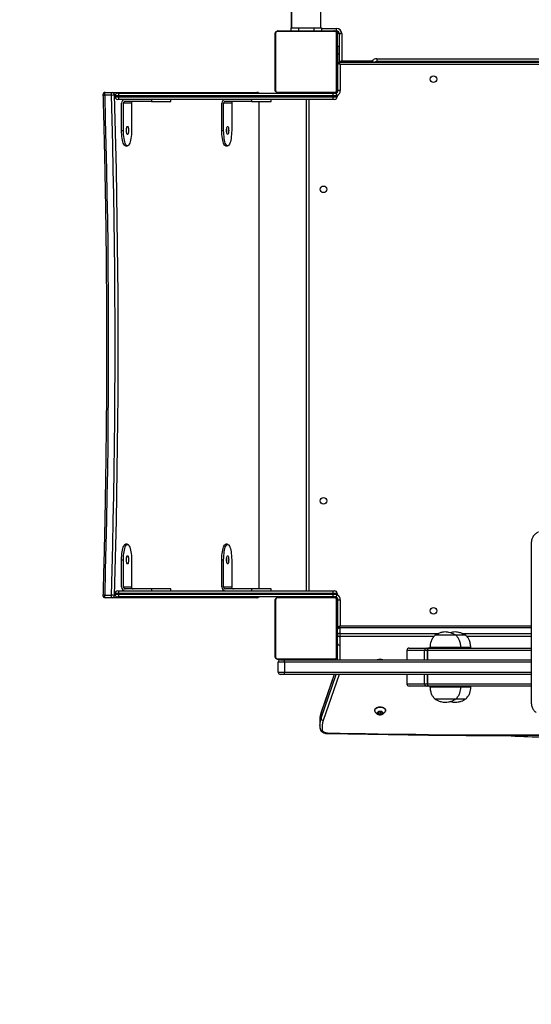
# Model space of a CAD drawing. Units: centimetres. Extents: x 687 to 1938, y 759 to 1855.
# Drawn here: x 833 to 899, y 914 to 1042 of the extents above; entities that cross this region are included whole.
import ezdxf

# ---------------------------------------------------------------- set-up
doc = ezdxf.new("R2010")
doc.units = ezdxf.units.CM
doc.header["$LTSCALE"] = 100
doc.header["$PDSIZE"] = -1
doc.dimstyles.new('ISO-25', dxfattribs={"dimtxt": 2.5, "dimasz": 2.5, "dimexe": 1.25, "dimexo": 0.625, "dimtad": 1, "dimtxsty": 'Standard', "dimcen": 2.5, "dimadec": 0, "dimazin": 0, "dimtfac": 1, "dimtmove": 0, "dimatfit": 3, "dimfxl": 1, "dimarcsym": 0})

# ---------------------------------------------------------------- blocks, each defined once
blk = doc.blocks.new('*D4')
at = {"color": 0, "lineweight": -2}
for p, q in [((686.59, 1218.75), (686.59, 1626.33)), ((1574.75, 1626.33), (716.59, 1626.33)), ((716.59, 1626.33), (1574.75, 1626.33)), ((1604.75, 999.37), (1604.75, 1626.33))]:
    blk.add_line(p, q, dxfattribs=at)
at = {"color": 0}
for points in [[(716.59, 1631.33), (716.59, 1621.33), (686.59, 1626.33)], [(1574.75, 1621.33), (1574.75, 1631.33), (1604.75, 1626.33)]]:
    blk.add_solid(points, dxfattribs=at)
at = {"layer": 'Defpoints', "color": 0}
for p in [(686.59, 1626.33), (686.59, 1218.75), (1604.75, 999.37)]:
    blk.add_point(p, dxfattribs=at)
at = {"color": 0, "insert": (1170.45, 1651.33), "char_height": 30, "attachment_point": 5}
blk.add_mtext('918', dxfattribs=at)
blk = doc.blocks.new('*D6')
at = {"color": 0, "lineweight": -2}
for p, q in [((836.73, 1187.53), (836.73, 1541.67)), ((1374.75, 1541.67), (866.73, 1541.67)), ((866.73, 1541.67), (1374.75, 1541.67)), ((1404.75, 976.62), (1404.75, 1541.67))]:
    blk.add_line(p, q, dxfattribs=at)
at = {"color": 0}
for points in [[(866.73, 1546.67), (866.73, 1536.67), (836.73, 1541.67)], [(1374.75, 1536.67), (1374.75, 1546.67), (1404.75, 1541.67)]]:
    blk.add_solid(points, dxfattribs=at)
at = {"layer": 'Defpoints', "color": 0}
for p in [(836.73, 1541.67), (836.73, 1187.53), (1404.75, 976.62)]:
    blk.add_point(p, dxfattribs=at)
at = {"color": 0, "insert": (1125.1, 1566.67), "char_height": 30, "attachment_point": 5}
blk.add_mtext('568', dxfattribs=at)
blk = doc.blocks.new('*D8')
at = {"color": 0, "lineweight": -2}
for p, q in [((874.89, 1310.72), (1775.62, 1310.72)), ((1775.62, 1280.72), (1775.62, 1167.05)), ((1775.62, 944.47), (1775.62, 1117.05)), ((936.81, 914.47), (1775.62, 914.47))]:
    blk.add_line(p, q, dxfattribs=at)
at = {"color": 0}
for points in [[(1780.62, 1280.72), (1770.62, 1280.72), (1775.62, 1310.72)], [(1770.62, 944.47), (1780.62, 944.47), (1775.62, 914.47)]]:
    blk.add_solid(points, dxfattribs=at)
at = {"layer": 'Defpoints', "color": 0}
for p in [(874.89, 1310.72), (1775.62, 1310.72), (936.81, 914.47)]:
    blk.add_point(p, dxfattribs=at)
at = {"color": 0, "insert": (1775.62, 1142.05), "char_height": 30, "attachment_point": 5}
blk.add_mtext('396', dxfattribs=at)

msp = doc.modelspace()

# ---------------------------------------------------------------- linework, layer by layer
at = {"color": 7, "linetype": 'Continuous', "lineweight": 25}
for p, q in [((871.91, 1040.47), (871.91, 1052.78)), ((868.11, 1044.01), (868.11, 1040.47)), ((868.11, 1040.47), (868.11, 1043.1)), ((866.01, 1032.47), (866.01, 1039.67)), ((866.07, 1039.79), (866.07, 1032.35)), ((873.73, 1040), (866.28, 1040)), ((866.41, 1040.07), (873.61, 1040.07)), ((868.01, 1040.47), (868.01, 1040.07)), ((868.01, 1040.47), (869.01, 1040.47)), ((869.01, 1040.47), (869.01, 1040.07)), ((869.01, 1040.47), (871.01, 1040.47)), ((871.01, 1040.47), (871.01, 1040.07)), ((871.01, 1040.47), (872.01, 1040.47)), ((872.01, 1040.47), (872.01, 1040.07)), ((873.91, 1040.04), (873.91, 1040.39)), ((873.94, 1032.35), (873.94, 1039.79)), ((874.01, 1039.67), (874.01, 1032.47)), ((874.31, 1036.02), (874.31, 1039.65)), ((874.61, 1039.71), (874.61, 1036.18)), ((874.31, 1038.07), (874.06, 1038.07)), ((874.06, 1038.07), (874.06, 1037.07)), ((874.06, 1036.87), (874.01, 1036.87)), ((874.06, 1037.07), (874.06, 1035.82)), ((874.06, 1035.82), (874.11, 1035.82)), ((874.06, 1035.32), (874.06, 1035.82)), ((874.11, 1032.37), (874.11, 1035.82)), ((874.41, 1035.72), (874.11, 1035.82)), ((874.41, 1035.72), (874.31, 1036.02)), ((874.31, 1036.02), (938.81, 1036.02)), ((874.41, 1035.72), (874.41, 1032.37)), ((938.71, 1035.72), (874.41, 1035.72)), ((874.61, 1036.18), (878.55, 1036.18)), ((879.13, 1036.47), (879.13, 1036.12)), ((879.13, 1036.47), (933.99, 1036.47)), ((933.99, 1036.12), (879.13, 1036.12)), ((874.06, 1035.32), (874.01, 1035.32)), ((874.06, 1032.32), (874.06, 1035.32)), ((874.01, 1033.72), (874.06, 1033.72)), ((844.85, 1031.79), (843.99, 1031.79)), ((844.06, 1032.12), (844.93, 1032.12)), ((844.93, 1032.12), (863.66, 1032.12)), ((845.32, 1031.67), (845.32, 1031.57)), ((845.67, 1032.02), (845.8, 1032.02)), ((873.44, 1031.67), (845.76, 1031.67)), ((845.76, 1031.67), (845.76, 1031.57)), ((845.8, 1032.02), (873.49, 1032.02)), ((866.28, 1032.14), (873.73, 1032.14)), ((873.61, 1032.07), (866.41, 1032.07)), ((869.21, 1032.07), (869.21, 1032.02)), ((870.81, 1032.02), (870.81, 1032.07)), ((872.36, 1032.02), (872.36, 1032.07)), ((874.01, 1031.67), (873.44, 1031.67)), ((873.44, 1031.67), (873.44, 1031.57)), ((873.49, 1032.02), (873.66, 1032.02)), ((874.01, 1031.67), (874.01, 1031.57)), ((874.41, 1032.37), (874.11, 1032.37)), ((845.8, 1031.22), (845.67, 1031.22)), ((845.76, 1031.57), (873.44, 1031.57)), ((873.49, 1031.22), (845.8, 1031.22)), ((846.17, 1027.22), (846.17, 1030.72)), ((846.41, 1027.22), (846.41, 1030.72)), ((847.45, 1030.72), (846.41, 1030.72)), ((850.03, 1030.97), (846.65, 1030.97)), ((847.45, 1030.72), (847.45, 1027.22)), ((850.03, 1031.22), (850.03, 1030.97)), ((850.03, 1030.97), (852.55, 1030.97)), ((852.55, 1030.97), (852.55, 1031.22)), ((859.11, 1027.22), (859.11, 1030.72)), ((859.35, 1027.22), (859.35, 1030.72)), ((860.39, 1030.72), (859.35, 1030.72)), ((862.97, 1030.97), (859.59, 1030.97)), ((860.39, 1030.72), (860.39, 1027.22)), ((862.97, 1031.22), (862.97, 1030.97)), ((862.97, 1030.97), (865.49, 1030.97)), ((863.96, 968.07), (863.96, 1030.97)), ((865.49, 1030.97), (865.49, 1031.22)), ((870.06, 967.82), (870.06, 1031.22)), ((873.44, 1031.57), (874.01, 1031.57)), ((873.66, 1031.22), (873.49, 1031.22)), ((846.17, 1027.22), (846.41, 1027.22)), ((859.11, 1027.22), (859.35, 1027.22)), ((846.69, 1025.22), (846.93, 1025.22)), ((859.63, 1025.22), (859.87, 1025.22)), ((846.93, 973.82), (846.69, 973.82)), ((859.87, 973.82), (859.63, 973.82)), ((899.09, 974), (899.09, 953.35)), ((846.17, 968.32), (846.17, 971.82)), ((846.17, 971.82), (846.41, 971.82)), ((846.41, 968.32), (846.41, 971.82)), ((847.45, 971.82), (847.45, 968.32)), ((859.11, 968.32), (859.11, 971.82)), ((859.11, 971.82), (859.35, 971.82)), ((859.35, 968.32), (859.35, 971.82)), ((860.39, 971.82), (860.39, 968.32)), ((846.41, 968.32), (847.45, 968.32)), ((850.03, 968.07), (846.65, 968.07)), ((850.03, 968.07), (850.03, 967.82)), ((852.55, 968.07), (850.03, 968.07)), ((852.55, 967.82), (852.55, 968.07)), ((859.35, 968.32), (860.39, 968.32)), ((862.97, 968.07), (859.59, 968.07)), ((862.97, 968.07), (862.97, 967.82)), ((865.49, 968.07), (862.97, 968.07)), ((865.49, 967.82), (865.49, 968.07)), ((843.99, 967.25), (844.85, 967.25)), ((844.93, 966.92), (844.06, 966.92)), ((863.66, 966.92), (844.93, 966.92)), ((845.32, 967.47), (845.32, 967.37)), ((845.67, 967.82), (845.8, 967.82)), ((845.8, 967.02), (845.67, 967.02)), ((845.76, 967.47), (845.76, 967.37)), ((873.44, 967.47), (845.76, 967.47)), ((845.76, 967.37), (873.44, 967.37)), ((845.8, 967.82), (873.49, 967.82)), ((873.49, 967.02), (845.8, 967.02)), ((873.73, 966.9), (866.28, 966.9)), ((866.41, 966.97), (873.61, 966.97)), ((869.21, 967.02), (869.21, 966.97)), ((870.81, 966.97), (870.81, 967.02)), ((872.36, 966.97), (872.36, 967.02)), ((873.44, 967.47), (873.44, 967.37)), ((874.01, 967.47), (873.44, 967.47)), ((873.44, 967.37), (874.01, 967.37)), ((873.49, 967.82), (873.66, 967.82)), ((873.66, 967.02), (873.49, 967.02)), ((874.01, 967.47), (874.01, 967.37)), ((866.01, 959.37), (866.01, 966.57)), ((866.07, 966.69), (866.07, 959.25)), ((873.94, 959.25), (873.94, 966.69)), ((874.01, 966.57), (874.01, 959.37)), ((874.06, 966.72), (874.06, 963.72)), ((874.11, 963.22), (874.11, 966.67)), ((874.11, 966.67), (874.41, 966.67)), ((874.41, 966.67), (874.41, 963.32)), ((874.06, 965.32), (874.01, 965.32)), ((874.01, 963.72), (874.06, 963.72)), ((874.06, 963.22), (874.06, 963.72)), ((874.06, 962.85), (874.06, 963.22)), ((874.11, 963.22), (874.06, 963.22)), ((874.11, 963.22), (874.41, 963.32)), ((874.31, 963.02), (874.41, 963.32)), ((899.09, 963.02), (874.31, 963.02)), ((874.06, 962.83), (874.01, 962.83)), ((874.06, 962.14), (874.06, 962.85)), ((874.06, 961.03), (874.06, 962.14)), ((874.36, 962.33), (874.36, 961.91)), ((874.36, 961.91), (874.36, 960.8)), ((889.35, 962.08), (886.65, 962.08)), ((889.35, 962.08), (886.65, 962.08)), ((890.63, 962.08), (889.35, 962.08)), ((890.63, 962.08), (889.35, 962.08)), ((874.01, 961.23), (874.06, 961.23)), ((874.06, 958.92), (874.06, 961.03)), ((886, 960.52), (886, 960.42)), ((890, 960.52), (886, 960.52)), ((890, 960.42), (890, 960.52)), ((891.28, 960.52), (890, 960.52)), ((891.28, 960.42), (891.28, 960.52)), ((883.03, 960.12), (883.03, 958.92)), ((883.33, 960.42), (885.58, 960.42)), ((885.3, 958.92), (885.3, 960.12)), ((885.58, 960.42), (885.71, 960.42)), ((885.63, 960.12), (885.63, 958.92)), ((885.68, 960.12), (885.68, 958.92)), ((885.71, 960.42), (885.86, 960.42)), ((885.86, 960.42), (885.91, 960.42)), ((885.91, 960.42), (885.93, 960.42)), ((885.93, 960.42), (885.94, 960.42)), ((885.94, 960.42), (899.09, 960.42)), ((866.28, 959.04), (873.73, 959.04)), ((873.61, 958.97), (866.41, 958.97)), ((867.22, 958.62), (866.41, 958.62)), ((866.41, 957.32), (866.41, 958.62)), ((866.71, 958.92), (867.17, 958.92)), ((867.17, 958.92), (899.09, 958.92)), ((867.22, 958.62), (867.22, 957.32)), ((869.31, 958.97), (869.31, 958.92)), ((870.71, 958.92), (870.71, 958.97)), ((866.41, 957.32), (867.22, 957.32)), ((867.17, 957.02), (866.71, 957.02)), ((899.09, 957.02), (867.17, 957.02)), ((873.63, 957.02), (871.94, 952.14)), ((883.03, 957.02), (883.03, 955.82)), ((885.31, 955.82), (885.31, 957.02)), ((885.64, 957.02), (885.64, 955.82)), ((885.69, 957.02), (885.69, 955.82)), ((885.58, 955.52), (883.33, 955.52)), ((885.72, 955.52), (885.58, 955.52)), ((885.88, 955.52), (885.72, 955.52)), ((885.94, 955.52), (885.88, 955.52)), ((885.95, 955.52), (885.94, 955.52)), ((899.09, 955.52), (885.95, 955.52)), ((886, 955.52), (886, 955.42)), ((886, 955.42), (890, 955.42)), ((890, 955.42), (890, 955.52)), ((890, 955.42), (891.28, 955.42)), ((891.28, 955.42), (891.28, 955.52)), ((886.65, 953.86), (889.35, 953.86)), ((886.65, 953.86), (889.35, 953.86)), ((889.35, 953.86), (890.63, 953.86)), ((889.35, 953.86), (890.63, 953.86)), ((871.93, 951.37), (871.93, 952.08)), ((878.86, 952.42), (878.86, 952.38)), ((879.56, 952.26), (879.31, 952.17)), ((879.31, 952.17), (879.31, 951.99)), ((879.31, 951.99), (879.56, 951.9)), ((879.43, 952.21), (879.56, 952.17)), ((879.81, 952.17), (879.56, 952.26)), ((879.56, 952.17), (879.68, 952.21)), ((879.56, 952.17), (879.56, 951.9)), ((879.56, 951.9), (879.81, 951.99)), ((879.81, 951.99), (879.81, 952.17)), ((880.26, 952.38), (880.26, 952.42)), ((871.77, 951.19), (871.77, 951.15)), ((871.77, 951.15), (871.77, 950.44)), ((871.77, 950.44), (871.77, 950.51)), ((872.77, 949.39), (885.79, 949.21))]:
    msp.add_line(p, q, dxfattribs=at)
at = {"color": 8, "linetype": 'Continuous', "lineweight": 25}
for p, q in [((872.01, 1040.39), (873.91, 1040.39)), ((873.91, 1040.04), (873.76, 1040.04)), ((873.91, 1039.93), (873.91, 1040.04)), ((874.31, 1037.07), (874.06, 1037.07)), ((879.13, 1036.12), (879.13, 1036.02)), ((874.11, 1035.32), (874.06, 1035.32)), ((845.36, 1031.82), (845.22, 1031.82)), ((845.76, 1031.67), (845.32, 1031.67)), ((874.06, 1032.32), (874.1, 1032.32)), ((845.32, 1031.57), (845.76, 1031.57)), ((863.95, 968.07), (863.95, 1030.97)), ((870.36, 1031.22), (870.36, 967.82)), ((845.22, 967.22), (845.36, 967.22)), ((845.76, 967.47), (845.32, 967.47)), ((845.32, 967.37), (845.76, 967.37)), ((874.06, 966.72), (874.1, 966.72)), ((874.06, 963.72), (874.11, 963.72)), ((874.36, 963.02), (874.36, 962.33)), ((874.41, 963.32), (899.09, 963.32)), ((874.36, 962.33), (887.15, 962.33)), ((886.5, 961.91), (874.36, 961.91)), ((890.12, 962.33), (899.09, 962.33)), ((899.09, 961.91), (890.78, 961.91)), ((874.36, 960.8), (874.36, 958.92)), ((885.3, 960.12), (883.03, 960.12)), ((885.63, 960.12), (885.3, 960.12)), ((885.68, 960.12), (885.63, 960.12)), ((899.09, 960.12), (885.68, 960.12)), ((885.88, 960.41), (885.86, 960.42)), ((899.09, 958.62), (867.22, 958.62)), ((867.22, 957.32), (899.09, 957.32)), ((871.93, 951.37), (873.88, 957.02)), ((873.64, 957.02), (871.93, 952.08)), ((874.27, 957.02), (872.22, 951.09)), ((883.03, 955.82), (885.31, 955.82)), ((885.31, 955.82), (885.64, 955.82)), ((885.64, 955.82), (885.69, 955.82)), ((885.69, 955.82), (899.09, 955.82)), ((885.88, 955.52), (885.9, 955.52))]:
    msp.add_line(p, q, dxfattribs=at)
at = {"color": 7, "linetype": 'Continuous', "lineweight": 25, "flags": 128}
for points in [[(843.99, 1031.79), (843.99, 1031.85), (843.99, 1031.91), (844, 1031.97), (844, 1032.02), (844.02, 1032.06), (844.03, 1032.09), (844.05, 1032.11), (844.06, 1032.12)], [(843.99, 1031.79), (844.07, 1028.57), (844.15, 1025.35), (844.22, 1022.13), (844.28, 1018.9), (844.33, 1015.68), (844.38, 1012.45), (844.41, 1009.22), (844.43, 1005.99), (844.45, 1002.75), (844.45, 999.52), (844.45, 996.29), (844.43, 993.05), (844.41, 989.82), (844.38, 986.59), (844.33, 983.36), (844.28, 980.13), (844.22, 976.91), (844.15, 973.69), (844.07, 970.47), (843.99, 967.25)], [(844.85, 1031.79), (844.85, 1031.85), (844.86, 1031.91), (844.86, 1031.97), (844.87, 1032.02), (844.89, 1032.06), (844.9, 1032.09), (844.92, 1032.11), (844.93, 1032.12)], [(844.85, 967.25), (844.94, 970.47), (845.02, 973.69), (845.09, 976.91), (845.15, 980.13), (845.2, 983.36), (845.25, 986.59), (845.28, 989.82), (845.3, 993.05), (845.32, 996.29), (845.32, 999.52), (845.32, 1002.75), (845.3, 1005.99), (845.28, 1009.22), (845.25, 1012.45), (845.2, 1015.68), (845.15, 1018.9), (845.09, 1022.13), (845.02, 1025.35), (844.94, 1028.57), (844.85, 1031.79)], [(845.22, 1031.82), (845.31, 1028.6), (845.39, 1025.38), (845.46, 1022.15), (845.52, 1018.92), (845.57, 1015.69), (845.61, 1012.46), (845.65, 1009.23), (845.67, 1005.99), (845.68, 1002.76), (845.69, 999.52), (845.68, 996.28), (845.67, 993.05), (845.65, 989.81), (845.61, 986.58), (845.57, 983.34), (845.52, 980.11), (845.46, 976.89), (845.39, 973.66), (845.31, 970.44), (845.22, 967.22)], [(846.69, 1025.22), (846.65, 1025.22), (846.58, 1025.26), (846.51, 1025.33), (846.45, 1025.44), (846.39, 1025.59), (846.33, 1025.76), (846.29, 1025.96), (846.25, 1026.18), (846.21, 1026.42), (846.19, 1026.68), (846.17, 1026.95), (846.17, 1027.22)], [(847.45, 1027.22), (847.44, 1026.95), (847.43, 1026.68), (847.4, 1026.42), (847.37, 1026.18), (847.33, 1025.96), (847.28, 1025.76), (847.23, 1025.59), (847.17, 1025.44), (847.1, 1025.33), (847.03, 1025.26), (846.96, 1025.22), (846.89, 1025.22), (846.82, 1025.26), (846.76, 1025.33), (846.69, 1025.44), (846.63, 1025.59), (846.58, 1025.76), (846.53, 1025.96), (846.49, 1026.18), (846.45, 1026.42), (846.43, 1026.68), (846.42, 1026.95), (846.41, 1027.22)], [(846.93, 1026.69), (846.89, 1026.71), (846.86, 1026.76), (846.83, 1026.85), (846.81, 1026.96), (846.8, 1027.08), (846.79, 1027.22), (846.8, 1027.36), (846.81, 1027.48), (846.83, 1027.59), (846.86, 1027.67), (846.89, 1027.73), (846.93, 1027.74), (846.96, 1027.73), (847, 1027.67), (847.03, 1027.59), (847.05, 1027.48), (847.06, 1027.36), (847.07, 1027.22), (847.06, 1027.08), (847.05, 1026.96), (847.03, 1026.85), (847, 1026.76), (846.96, 1026.71), (846.93, 1026.69)], [(859.63, 1025.22), (859.59, 1025.22), (859.52, 1025.26), (859.46, 1025.33), (859.39, 1025.44), (859.33, 1025.59), (859.28, 1025.76), (859.23, 1025.96), (859.19, 1026.18), (859.15, 1026.42), (859.13, 1026.68), (859.12, 1026.95), (859.11, 1027.22)], [(860.39, 1027.22), (860.38, 1026.95), (860.37, 1026.68), (860.34, 1026.42), (860.31, 1026.18), (860.27, 1025.96), (860.22, 1025.76), (860.17, 1025.59), (860.11, 1025.44), (860.04, 1025.33), (859.98, 1025.26), (859.91, 1025.22), (859.83, 1025.22), (859.76, 1025.26), (859.7, 1025.33), (859.63, 1025.44), (859.57, 1025.59), (859.52, 1025.76), (859.47, 1025.96), (859.43, 1026.18), (859.4, 1026.42), (859.37, 1026.68), (859.36, 1026.95), (859.35, 1027.22)], [(859.87, 1026.69), (859.83, 1026.71), (859.8, 1026.76), (859.77, 1026.85), (859.75, 1026.96), (859.74, 1027.08), (859.73, 1027.22), (859.74, 1027.36), (859.75, 1027.48), (859.77, 1027.59), (859.8, 1027.67), (859.83, 1027.73), (859.87, 1027.74), (859.91, 1027.73), (859.94, 1027.67), (859.97, 1027.59), (859.99, 1027.48), (860, 1027.36), (860.01, 1027.22), (860, 1027.08), (859.99, 1026.96), (859.97, 1026.85), (859.94, 1026.76), (859.91, 1026.71), (859.87, 1026.69)], [(846.17, 971.82), (846.17, 972.09), (846.19, 972.36), (846.21, 972.62), (846.25, 972.86), (846.29, 973.08), (846.33, 973.28), (846.39, 973.45), (846.45, 973.59), (846.51, 973.7), (846.58, 973.78), (846.65, 973.81), (846.69, 973.82)], [(846.41, 971.82), (846.42, 972.09), (846.43, 972.36), (846.45, 972.62), (846.49, 972.86), (846.53, 973.08), (846.58, 973.28), (846.63, 973.45), (846.69, 973.59), (846.76, 973.7), (846.82, 973.78), (846.89, 973.81), (846.96, 973.81), (847.03, 973.78), (847.1, 973.7), (847.17, 973.59), (847.23, 973.45), (847.28, 973.28), (847.33, 973.08), (847.37, 972.86), (847.4, 972.62), (847.43, 972.36), (847.44, 972.09), (847.45, 971.82)], [(859.11, 971.82), (859.12, 972.09), (859.13, 972.36), (859.15, 972.62), (859.19, 972.86), (859.23, 973.08), (859.28, 973.28), (859.33, 973.45), (859.39, 973.59), (859.46, 973.7), (859.52, 973.78), (859.59, 973.81), (859.63, 973.82)], [(859.35, 971.82), (859.36, 972.09), (859.37, 972.36), (859.4, 972.62), (859.43, 972.86), (859.47, 973.08), (859.52, 973.28), (859.57, 973.45), (859.63, 973.59), (859.7, 973.7), (859.76, 973.78), (859.83, 973.81), (859.91, 973.81), (859.98, 973.78), (860.04, 973.7), (860.11, 973.59), (860.17, 973.45), (860.22, 973.28), (860.27, 973.08), (860.31, 972.86), (860.34, 972.62), (860.37, 972.36), (860.38, 972.09), (860.39, 971.82)], [(846.93, 972.34), (846.96, 972.33), (847, 972.27), (847.03, 972.19), (847.05, 972.08), (847.06, 971.96), (847.07, 971.82), (847.06, 971.68), (847.05, 971.56), (847.03, 971.45), (847, 971.36), (846.96, 971.31), (846.93, 971.29), (846.89, 971.31), (846.86, 971.36), (846.83, 971.45), (846.81, 971.56), (846.8, 971.68), (846.79, 971.82), (846.8, 971.96), (846.81, 972.08), (846.83, 972.19), (846.86, 972.27), (846.89, 972.33), (846.93, 972.34)], [(859.87, 972.34), (859.91, 972.33), (859.94, 972.27), (859.97, 972.19), (859.99, 972.08), (860, 971.96), (860.01, 971.82), (860, 971.68), (859.99, 971.56), (859.97, 971.45), (859.94, 971.36), (859.91, 971.31), (859.87, 971.29), (859.83, 971.31), (859.8, 971.36), (859.77, 971.45), (859.75, 971.56), (859.74, 971.68), (859.73, 971.82), (859.74, 971.96), (859.75, 972.08), (859.77, 972.19), (859.8, 972.27), (859.83, 972.33), (859.87, 972.34)], [(844.06, 966.92), (844.05, 966.93), (844.03, 966.95), (844.02, 966.98), (844, 967.02), (844, 967.07), (843.99, 967.13), (843.99, 967.19), (843.99, 967.25)], [(844.93, 966.92), (844.92, 966.93), (844.9, 966.95), (844.89, 966.98), (844.87, 967.02), (844.86, 967.07), (844.86, 967.13), (844.85, 967.19), (844.85, 967.25)], [(874.36, 962.33), (874.3, 962.32), (874.24, 962.31), (874.19, 962.3), (874.14, 962.27), (874.11, 962.24), (874.08, 962.21), (874.06, 962.18), (874.06, 962.14)], [(878.86, 952.42), (878.87, 952.52), (878.92, 952.61), (879.01, 952.69), (879.12, 952.76), (879.25, 952.81), (879.4, 952.84), (879.56, 952.85), (879.71, 952.84), (879.86, 952.81), (879.99, 952.76), (880.1, 952.69), (880.19, 952.61), (880.24, 952.52), (880.26, 952.42)], [(878.87, 952.31), (878.86, 952.38), (878.87, 952.48), (878.92, 952.57), (879.01, 952.65), (879.12, 952.72), (879.25, 952.77), (879.4, 952.8), (879.56, 952.82), (879.71, 952.8), (879.86, 952.77), (879.99, 952.72), (880.1, 952.65), (880.19, 952.57), (880.24, 952.48), (880.26, 952.38), (880.25, 952.31)], [(879.56, 951.86), (879.44, 951.87), (879.34, 951.91), (879.26, 951.96), (879.22, 952.02), (879.21, 952.1), (879.24, 952.16), (879.3, 952.22), (879.39, 952.27), (879.5, 952.29), (879.61, 952.29), (879.72, 952.27), (879.81, 952.22), (879.88, 952.16), (879.9, 952.1), (879.89, 952.02), (879.85, 951.96), (879.77, 951.91), (879.67, 951.87), (879.56, 951.86)], [(872.78, 949.46), (872.65, 949.46), (872.53, 949.49), (872.42, 949.52), (872.31, 949.57), (872.23, 949.63), (872.16, 949.7), (872.12, 949.77), (872.1, 949.85)], [(872.78, 949.46), (874.41, 949.43), (876.03, 949.41), (877.66, 949.39), (879.29, 949.37), (880.92, 949.34), (882.54, 949.32), (884.17, 949.3), (885.8, 949.28)]]:
    msp.add_lwpolyline(points, dxfattribs=at)
at = {"color": 8, "linetype": 'Continuous', "lineweight": 25, "flags": 128}
for points in [[(874.06, 962.85), (874.06, 962.89), (874.08, 962.92), (874.11, 962.95), (874.14, 962.98), (874.19, 963), (874.24, 963.02), (874.26, 963.03)], [(871.94, 952.14), (871.94, 952.12), (871.93, 952.08)], [(885.8, 949.28), (889.68, 949.24), (893.56, 949.22), (897.43, 949.23), (901.31, 949.26), (903.59, 949.29)]]:
    msp.add_lwpolyline(points, dxfattribs=at)
at = {"color": 7, "linetype": 'Continuous', "lineweight": 25}
for centre in [(886.46, 1033.82), (872.26, 1019.62), (872.26, 979.42), (886.46, 965.22)]:
    msp.add_circle(centre, 0.425, dxfattribs=at)
for centre, radius, start, end in [((866.16, 1039.66), 0.154, 123.5066, 178.3842), ((866.41, 1039.92), 0.154, 91.6158, 146.4934), ((873.6, 1039.92), 0.154, 33.5066, 88.3842), ((873.91, 1039.7), 0.693, 0.5868, 90.575), ((873.91, 1039.64), 0.396, 0.5868, 90.575), ((873.85, 1039.66), 0.154, 1.6158, 56.4934), ((874.53, 1039.29), 0.427, 80.2936, 122.2566), ((874.31, 1035.82), 0.2, 90, 180), ((879.12, 1035.77), 0.704, 89.8292, 144.3729), ((844.06, 1031.82), 0.3, 90, 180), ((844.06, 1031.82), 0.3, 180, 181.6598), ((844.91, 1033.24), 1.45, 267.9006, 282.4947), ((844.93, 1031.82), 0.295, 359.0242, 88.9898), ((845.67, 1031.67), 0.35, 90, 180), ((846.46, 1031.76), 0.71, 158.1676, 186.9593), ((863.66, 1031.82), 0.3, 41.8103, 90), ((866.16, 1032.47), 0.154, 181.6158, 236.4934), ((866.41, 1032.22), 0.154, 213.5066, 268.3842), ((874.14, 1031.76), 0.71, 158.1676, 186.9593), ((873.6, 1032.22), 0.154, 271.6158, 326.4934), ((873.66, 1031.67), 0.35, 0, 90), ((873.76, 1032.32), 0.3, 270, 0), ((873.71, 1032.37), 0.4, 285.1881, 0), ((873.85, 1032.47), 0.154, 303.5066, 358.3842), ((845.67, 1031.57), 0.35, 180, 270), ((846.46, 1031.48), 0.71, 173.0407, 201.8324), ((846.66, 1030.73), 0.492, 91.0102, 180.9758), ((846.66, 1030.72), 0.246, 91.0102, 180.9758), ((847.69, 1030.72), 0.246, 91.0102, 180.9758), ((859.6, 1030.73), 0.492, 91.0102, 180.9758), ((859.6, 1030.72), 0.246, 91.0102, 180.9758), ((860.63, 1030.72), 0.246, 91.0102, 180.9758), ((874.14, 1031.48), 0.71, 173.0407, 201.8324), ((873.66, 1031.57), 0.35, 270, 0), ((844.92, 1027.22), 1.9, 352.7247, 7.2753), ((857.86, 1027.22), 1.9, 352.7246, 7.2754), ((844.92, 971.82), 1.9, 352.7247, 7.2753), ((857.86, 971.82), 1.9, 352.7247, 7.2753), ((846.66, 968.31), 0.492, 179.0242, 268.9898), ((846.66, 968.31), 0.246, 179.0242, 268.9898), ((847.69, 968.31), 0.246, 179.0242, 268.9898), ((859.6, 968.31), 0.492, 179.0242, 268.9898), ((859.6, 968.31), 0.246, 179.0242, 268.9898), ((860.63, 968.31), 0.246, 179.0242, 268.9898), ((844.06, 967.22), 0.3, 178.3402, 180), ((844.06, 967.22), 0.3, 180, 270), ((844.91, 965.8), 1.45, 77.5053, 92.0994), ((844.93, 967.21), 0.295, 271.0102, 0.9758), ((845.67, 967.47), 0.35, 90, 180), ((845.67, 967.37), 0.35, 180, 270), ((846.46, 967.56), 0.71, 158.1676, 186.9593), ((846.46, 967.28), 0.71, 173.0407, 201.8324), ((863.66, 967.22), 0.3, 270, 318.1897), ((866.41, 966.82), 0.154, 91.6158, 146.4934), ((874.14, 967.56), 0.71, 158.1676, 186.9593), ((874.14, 967.28), 0.71, 173.0407, 201.8324), ((873.6, 966.82), 0.154, 33.5066, 88.3842), ((873.66, 967.47), 0.35, 0, 90), ((873.66, 967.37), 0.35, 270, 0), ((873.76, 966.72), 0.3, 0, 90), ((873.71, 966.67), 0.4, 0, 74.8191), ((866.16, 966.56), 0.154, 123.5066, 178.3842), ((873.85, 966.56), 0.154, 1.6158, 56.4934), ((874.36, 962.85), 0.3, 130.3435, 180), ((874.31, 963.22), 0.2, 180, 270), ((874.33, 962.18), 0.274, 187.5669, 275.9562), ((874.33, 961.07), 0.274, 187.5669, 275.9562), ((866.16, 959.37), 0.154, 181.6158, 236.4934), ((873.85, 959.37), 0.154, 303.5066, 358.3842), ((883.33, 960.12), 0.3, 90, 180), ((885.59, 960.13), 0.287, 93.0614, 182.7647), ((885.93, 960.12), 0.3, 90, 180), ((885.96, 960.14), 0.285, 93.6191, 183.211), ((866.41, 959.12), 0.154, 213.5066, 268.3842), ((866.71, 958.62), 0.3, 90, 180), ((866.73, 958.69), 0.493, 351.4903, 27.4426), ((873.6, 959.12), 0.154, 271.6158, 326.4934), ((879.56, 957.92), 1.06, 70.1854, 109.8146), ((879.56, 957.83), 1.11, 78.4874, 101.5126), ((866.71, 957.32), 0.3, 180, 270), ((866.73, 957.25), 0.493, 332.5574, 8.5097), ((883.33, 955.82), 0.3, 180, 270), ((885.6, 955.81), 0.287, 177.2248, 266.9257), ((885.94, 955.82), 0.3, 180, 270), ((885.97, 955.8), 0.285, 176.7777, 266.3666), ((872.24, 951.41), 0.316, 187.3012, 266.4564), ((874.75, 950.21), 2.68, 160.666, 187.6614), ((906.56, 1167.95), 219.08, 267.0752, 269.3657)]:
    msp.add_arc(centre, radius, start, end, dxfattribs=at)
at = {"color": 8, "linetype": 'Continuous', "lineweight": 25}
for centre, radius, start, end in [((873.91, 1039.52), 0.396, 0.5744, 88.7491), ((879.12, 1035.71), 0.404, 89.9102, 131.0415), ((843.92, 1032.17), 0.395, 247.1954, 280.1526), ((863.66, 1031.83), 0.286, 40.562, 89.7507), ((873.71, 1032.37), 0.7, 294.8314, 0), ((843.93, 966.71), 0.541, 84.3791, 108.2729), ((863.66, 967.21), 0.286, 270.2928, 319.3945), ((873.71, 966.67), 0.7, 0, 65.1686), ((885.7, 960.33), 0.0917, 31.5383, 84.3982), ((885.71, 955.61), 0.091, 275.503, 327.6928), ((874.6, 951.15), 2.83, 160.7608, 179.0652), ((874.6, 950.44), 2.83, 160.7643, 178.5363), ((872.05, 950.11), 0.263, 194.056, 279.1478), ((872.41, 949.45), 0.369, 351.3406, 1.2338), ((885.42, 949.27), 0.377, 351.5157, 1.2118)]:
    msp.add_arc(centre, radius, start, end, dxfattribs=at)
at = {"color": 7, "linetype": 'Continuous', "lineweight": 25}
msp.add_ellipse((874.61, 1036.12), major_axis=(0.299, 0.101), ratio=0.179505, start_param=1.510061, end_param=3.080857, dxfattribs=at)
at = {"color": 8, "linetype": 'Continuous', "lineweight": 25}
msp.add_ellipse((874.61, 1036.12), major_axis=(-0.098, -0.3), ratio=0.060026, start_param=4.531359, end_param=5.069778, dxfattribs=at)
at = {"color": 7, "linetype": 'Continuous', "lineweight": 25}
for points, knots in [([(866.01, 1039.67), (866.01, 1039.7), (866.01, 1039.75), (866.04, 1039.83), (866.08, 1039.9), (866.12, 1039.95), (866.16, 1039.99), (866.22, 1040.03), (866.3, 1040.06), (866.36, 1040.07), (866.41, 1040.07)], [0, 0, 0, 0, 0.143101, 0.299549, 0.405379, 0.489658, 0.574622, 0.683132, 0.780409, 1, 1, 1, 1]), ([(866.28, 1040), (866.26, 1040), (866.23, 1040), (866.19, 1039.98), (866.16, 1039.96), (866.13, 1039.94), (866.11, 1039.91), (866.09, 1039.88), (866.08, 1039.83), (866.08, 1039.81), (866.07, 1039.79)], [0, 0, 0, 0, 0.244996, 0.340931, 0.437639, 0.508581, 0.579548, 0.675598, 0.836538, 1, 1, 1, 1]), ([(873.61, 1040.07), (873.63, 1040.07), (873.69, 1040.06), (873.77, 1040.04), (873.84, 1040), (873.88, 1039.96), (873.93, 1039.91), (873.96, 1039.86), (874, 1039.77), (874, 1039.71), (874.01, 1039.67)], [0, 0, 0, 0, 0.143101, 0.299549, 0.405379, 0.489658, 0.574622, 0.683132, 0.780409, 1, 1, 1, 1]), ([(873.94, 1039.79), (873.94, 1039.81), (873.93, 1039.84), (873.91, 1039.89), (873.9, 1039.92), (873.87, 1039.94), (873.85, 1039.96), (873.81, 1039.98), (873.77, 1040), (873.74, 1040), (873.73, 1040)], [0, 0, 0, 0, 0.244996, 0.340931, 0.437639, 0.508581, 0.579548, 0.675598, 0.836538, 1, 1, 1, 1]), ([(873.91, 1039.91), (873.92, 1039.91), (873.97, 1039.91), (874.06, 1039.89), (874.16, 1039.83), (874.23, 1039.76), (874.29, 1039.66), (874.3, 1039.58), (874.31, 1039.54), (874.31, 1039.53)], [0, 0, 0, 0, 0.07102, 0.245565, 0.420751, 0.596855, 0.774567, 0.954233, 1, 1, 1, 1]), ([(843.76, 1031.81), (843.78, 1031.28), (843.82, 1029.75), (843.89, 1027.22), (843.96, 1024.2), (844.02, 1021.18), (844.08, 1018.16), (844.12, 1015.14), (844.16, 1012.12), (844.19, 1009.09), (844.21, 1006.06), (844.22, 1003.04), (844.23, 1000.01), (844.23, 996.98), (844.22, 993.96), (844.2, 990.93), (844.17, 987.9), (844.13, 984.88), (844.09, 981.86), (844.04, 978.84), (843.98, 975.82), (843.91, 972.8), (843.84, 969.94), (843.79, 968.08), (843.76, 967.23)], [0, 0, 0, 0, 0.02462, 0.071399, 0.118178, 0.164958, 0.211737, 0.258516, 0.305296, 0.352075, 0.398854, 0.445634, 0.492413, 0.539192, 0.585972, 0.632751, 0.67953, 0.72631, 0.773089, 0.819869, 0.866648, 0.913427, 0.960206, 1, 1, 1, 1]), ([(866.41, 1032.07), (866.38, 1032.07), (866.32, 1032.07), (866.24, 1032.1), (866.18, 1032.14), (866.13, 1032.18), (866.08, 1032.23), (866.05, 1032.28), (866.01, 1032.37), (866.01, 1032.43), (866.01, 1032.47)], [0, 0, 0, 0, 0.143101, 0.299549, 0.405379, 0.489658, 0.574622, 0.683132, 0.780409, 1, 1, 1, 1]), ([(866.07, 1032.35), (866.08, 1032.32), (866.08, 1032.3), (866.1, 1032.25), (866.11, 1032.22), (866.14, 1032.2), (866.16, 1032.17), (866.2, 1032.15), (866.24, 1032.14), (866.27, 1032.14), (866.28, 1032.14)], [0, 0, 0, 0, 0.244996, 0.340931, 0.437639, 0.508581, 0.579548, 0.675598, 0.836538, 1, 1, 1, 1]), ([(874.01, 1032.47), (874, 1032.44), (874, 1032.39), (873.97, 1032.31), (873.93, 1032.24), (873.89, 1032.19), (873.85, 1032.15), (873.79, 1032.11), (873.71, 1032.08), (873.65, 1032.07), (873.61, 1032.07)], [0, 0, 0, 0, 0.143101, 0.299549, 0.405379, 0.489658, 0.574622, 0.683132, 0.780409, 1, 1, 1, 1]), ([(873.73, 1032.14), (873.75, 1032.14), (873.78, 1032.14), (873.82, 1032.16), (873.85, 1032.18), (873.88, 1032.2), (873.9, 1032.23), (873.92, 1032.26), (873.93, 1032.3), (873.94, 1032.33), (873.94, 1032.35)], [0, 0, 0, 0, 0.244996, 0.340931, 0.437639, 0.508581, 0.579548, 0.675598, 0.836538, 1, 1, 1, 1]), ([(900.02, 975.4), (899.98, 975.38), (899.88, 975.33), (899.72, 975.24), (899.55, 975.1), (899.41, 974.94), (899.29, 974.76), (899.2, 974.57), (899.13, 974.36), (899.1, 974.17), (899.09, 974.05), (899.09, 974)], [0, 0, 0, 0, 0.071213, 0.192034, 0.312976, 0.434053, 0.55528, 0.676661, 0.798185, 0.919834, 1, 1, 1, 1]), ([(866.01, 966.57), (866.01, 966.6), (866.01, 966.65), (866.04, 966.73), (866.08, 966.8), (866.12, 966.85), (866.16, 966.89), (866.22, 966.93), (866.3, 966.96), (866.36, 966.97), (866.41, 966.97)], [0, 0, 0, 0, 0.1431008, 0.2995491, 0.4053792, 0.4896585, 0.5746222, 0.6831315, 0.7804094, 1, 1, 1, 1]), ([(866.28, 966.9), (866.26, 966.9), (866.23, 966.9), (866.19, 966.88), (866.16, 966.86), (866.13, 966.84), (866.11, 966.81), (866.09, 966.78), (866.08, 966.73), (866.08, 966.71), (866.07, 966.69)], [0, 0, 0, 0, 0.244996, 0.340931, 0.437639, 0.508581, 0.579548, 0.675598, 0.836538, 1, 1, 1, 1]), ([(873.61, 966.97), (873.63, 966.97), (873.69, 966.96), (873.77, 966.94), (873.84, 966.9), (873.88, 966.86), (873.93, 966.81), (873.96, 966.76), (874, 966.67), (874, 966.61), (874.01, 966.57)], [0, 0, 0, 0, 0.143101, 0.299549, 0.405379, 0.489658, 0.574622, 0.683132, 0.780409, 1, 1, 1, 1]), ([(873.94, 966.69), (873.94, 966.71), (873.93, 966.74), (873.91, 966.79), (873.9, 966.82), (873.87, 966.84), (873.85, 966.86), (873.81, 966.88), (873.77, 966.9), (873.74, 966.9), (873.73, 966.9)], [0, 0, 0, 0, 0.2449958, 0.340931, 0.4376394, 0.5085807, 0.5795476, 0.6755984, 0.8365384, 1, 1, 1, 1]), ([(886.65, 962.08), (886.54, 961.97), (886.33, 961.74), (886.14, 961.34), (886.03, 960.93), (886.01, 960.66), (886, 960.52)], [0, 0, 0, 0, 0.266691, 0.536049, 0.759476, 1, 1, 1, 1]), ([(888, 962.51), (887.87, 962.5), (887.61, 962.48), (887.26, 962.38), (886.93, 962.24), (886.74, 962.13), (886.65, 962.08)], [0, 0, 0, 0, 0.268881, 0.543242, 0.766715, 1, 1, 1, 1]), ([(889.35, 962.08), (889.23, 962.15), (888.99, 962.28), (888.63, 962.41), (888.3, 962.49), (888.1, 962.5), (888, 962.51)], [0, 0, 0, 0, 0.295011, 0.575269, 0.788905, 1, 1, 1, 1]), ([(890.63, 962.08), (890.5, 962.15), (890.26, 962.28), (889.91, 962.41), (889.58, 962.48), (889.25, 962.52), (888.93, 962.48), (888.73, 962.42), (888.64, 962.4)], [0, 0, 0, 0, 0.203402, 0.396632, 0.543929, 0.689473, 0.874853, 1, 1, 1, 1]), ([(890, 960.52), (889.98, 960.69), (889.96, 961.03), (889.81, 961.47), (889.6, 961.82), (889.43, 961.99), (889.35, 962.08)], [0, 0, 0, 0, 0.30271, 0.580356, 0.789979, 1, 1, 1, 1]), ([(891.28, 960.52), (891.26, 960.69), (891.24, 961.03), (891.08, 961.47), (890.88, 961.82), (890.71, 961.99), (890.63, 962.08)], [0, 0, 0, 0, 0.30271, 0.580356, 0.789979, 1, 1, 1, 1]), ([(866.41, 958.97), (866.38, 958.97), (866.32, 958.97), (866.24, 959), (866.18, 959.04), (866.13, 959.08), (866.08, 959.13), (866.05, 959.18), (866.01, 959.27), (866.01, 959.33), (866.01, 959.37)], [0, 0, 0, 0, 0.143101, 0.299549, 0.405379, 0.489658, 0.574622, 0.683132, 0.780409, 1, 1, 1, 1]), ([(866.07, 959.25), (866.08, 959.22), (866.08, 959.2), (866.1, 959.15), (866.11, 959.12), (866.14, 959.1), (866.16, 959.07), (866.2, 959.05), (866.24, 959.04), (866.27, 959.04), (866.28, 959.04)], [0, 0, 0, 0, 0.244996, 0.340931, 0.437639, 0.508581, 0.579548, 0.675598, 0.836538, 1, 1, 1, 1]), ([(874.01, 959.37), (874, 959.34), (874, 959.29), (873.97, 959.21), (873.93, 959.14), (873.89, 959.09), (873.85, 959.05), (873.79, 959.01), (873.71, 958.98), (873.65, 958.97), (873.61, 958.97)], [0, 0, 0, 0, 0.1431008, 0.2995491, 0.4053792, 0.4896585, 0.5746222, 0.6831315, 0.7804094, 1, 1, 1, 1]), ([(873.73, 959.04), (873.75, 959.04), (873.78, 959.04), (873.82, 959.06), (873.85, 959.08), (873.88, 959.1), (873.9, 959.13), (873.92, 959.16), (873.93, 959.2), (873.94, 959.23), (873.94, 959.25)], [0, 0, 0, 0, 0.244996, 0.340931, 0.437639, 0.508581, 0.579548, 0.675598, 0.836538, 1, 1, 1, 1]), ([(886, 955.42), (886.01, 955.24), (886.04, 954.91), (886.19, 954.47), (886.39, 954.12), (886.56, 953.95), (886.65, 953.86)], [0, 0, 0, 0, 0.30271, 0.580356, 0.789979, 1, 1, 1, 1]), ([(889.35, 953.86), (889.45, 953.97), (889.67, 954.2), (889.86, 954.6), (889.97, 955.01), (889.99, 955.28), (890, 955.42)], [0, 0, 0, 0, 0.266691, 0.536049, 0.759476, 1, 1, 1, 1]), ([(890.63, 953.86), (890.73, 953.97), (890.95, 954.2), (891.14, 954.6), (891.25, 955.01), (891.27, 955.28), (891.28, 955.42)], [0, 0, 0, 0, 0.266691, 0.536049, 0.759476, 1, 1, 1, 1]), ([(886.65, 953.86), (886.77, 953.79), (887.01, 953.65), (887.37, 953.53), (887.69, 953.45), (887.9, 953.44), (888, 953.43)], [0, 0, 0, 0, 0.295011, 0.575269, 0.788905, 1, 1, 1, 1]), ([(888, 953.43), (888.13, 953.44), (888.38, 953.46), (888.74, 953.56), (889.06, 953.69), (889.25, 953.8), (889.35, 953.86)], [0, 0, 0, 0, 0.268881, 0.543242, 0.766715, 1, 1, 1, 1]), ([(888.63, 953.54), (888.65, 953.54), (888.76, 953.49), (888.97, 953.45), (889.18, 953.44), (889.28, 953.43)], [0, 0, 0, 0, 0.073962, 0.539751, 1, 1, 1, 1]), ([(889.28, 953.43), (889.4, 953.44), (889.66, 953.46), (890.02, 953.56), (890.34, 953.69), (890.53, 953.8), (890.63, 953.86)], [0, 0, 0, 0, 0.268881, 0.543242, 0.766715, 1, 1, 1, 1]), ([(899.09, 953.35), (899.09, 953.31), (899.1, 953.19), (899.13, 953), (899.19, 952.79), (899.28, 952.6), (899.4, 952.42), (899.54, 952.26), (899.66, 952.16), (899.72, 952.11), (899.73, 952.11)], [0, 0, 0, 0, 0.086859, 0.236382, 0.38601, 0.535608, 0.685127, 0.834523, 0.975581, 1, 1, 1, 1]), ([(871.94, 952.14), (871.92, 952.08), (871.87, 951.93), (871.81, 951.67), (871.78, 951.41), (871.78, 951.25), (871.78, 951.19)], [0, 0, 0, 0, 0.176927, 0.498641, 0.819222, 1, 1, 1, 1]), ([(878.87, 952.31), (878.87, 952.31), (878.88, 952.26), (878.92, 952.18), (878.99, 952.07), (879.08, 951.98), (879.19, 951.91), (879.31, 951.86), (879.44, 951.83), (879.52, 951.83), (879.56, 951.83)], [0, 0, 0, 0, 0.019757, 0.16255, 0.301503, 0.439623, 0.580182, 0.726521, 0.880969, 1, 1, 1, 1]), ([(879.56, 951.83), (879.59, 951.83), (879.68, 951.84), (879.81, 951.87), (879.95, 951.93), (880.06, 952.01), (880.15, 952.1), (880.21, 952.21), (880.23, 952.28), (880.24, 952.31)], [0, 0, 0, 0, 0.118062, 0.293477, 0.449193, 0.59935, 0.745643, 0.890133, 1, 1, 1, 1]), ([(871.78, 950.51), (871.77, 950.46), (871.77, 950.3), (871.79, 950.15), (871.8, 950.05)], [0, 0, 0, 0, 0.34197, 1, 1, 1, 1]), ([(871.8, 950.05), (871.81, 950.01), (871.82, 949.94), (871.87, 949.82), (871.95, 949.71), (872.06, 949.62), (872.19, 949.53), (872.33, 949.47), (872.5, 949.42), (872.65, 949.4), (872.74, 949.39), (872.77, 949.39)], [0, 0, 0, 0, 0.084805, 0.1955296, 0.3076949, 0.4242746, 0.5463046, 0.6727158, 0.8011, 0.9295559, 1, 1, 1, 1]), ([(885.79, 949.21), (886.4, 949.21), (888.17, 949.19), (891.09, 949.16), (894.57, 949.16), (898.04, 949.17), (901.08, 949.19), (902.96, 949.22), (903.69, 949.23)], [0, 0, 0, 0, 0.102123, 0.296142, 0.490161, 0.684181, 0.8782, 1, 1, 1, 1])]:
    msp.add_open_spline(points, degree=3, knots=knots, dxfattribs=at)
at = {"color": 8, "linetype": 'Continuous', "lineweight": 25}
for points, knots in [([(878.55, 1036.18), (878.55, 1036.18), (878.58, 1036.15), (878.62, 1036.11), (878.68, 1036.05), (878.7, 1036.03), (878.71, 1036.02)], [0, 0, 0, 0, 0.004842, 0.436755, 0.849349, 1, 1, 1, 1]), ([(878.55, 1036.18), (878.55, 1036.18), (878.56, 1036.14), (878.57, 1036.09), (878.57, 1036.04), (878.58, 1036.02)], [0, 0, 0, 0, 0.007038, 0.635784, 1, 1, 1, 1])]:
    msp.add_open_spline(points, degree=3, knots=knots, dxfattribs=at)

# ---------------------------------------------------------------- dimensions: what is measured, and where the dimension line sits
for base, p1, p2, picture, middle in [((686.59, 1626.33), (1604.75, 999.37), (686.59, 1218.75), '*D4', (1170.45, 1626.33)), ((836.73, 1541.67), (1404.75, 976.62), (836.73, 1187.53), '*D6', (1125.1, 1541.67))]:
    dim = msp.add_linear_dim(base=base, p1=p1, p2=p2, dimstyle='ISO-25', override={"dimtxt": 30, "dimasz": 30, "dimexe": 0, "dimexo": 0, "dimgap": 10, "dimtih": 1, "dimtoh": 1, "dimdec": 0, "dimlfac": 1, "dimzin": 1, "dimadec": 2, "dimtzin": 1})
    dim.commit()
    dim.dimension.update_dxf_attribs({"geometry": picture, "text_midpoint": middle, "dimtype": 160})
dim = msp.add_linear_dim(base=(1775.62, 1310.72), p1=(936.81, 914.47), p2=(874.89, 1310.72), angle=270, dimstyle='ISO-25', override={"dimtxt": 30, "dimasz": 30, "dimexe": 0, "dimexo": 0, "dimgap": 10, "dimtad": 0, "dimtih": 1, "dimtoh": 1, "dimdec": 0, "dimlfac": 1, "dimzin": 1, "dimadec": 2, "dimtzin": 1})
dim.commit()
dim.dimension.update_dxf_attribs({"geometry": '*D8', "text_midpoint": (1775.62, 1142.05), "dimtype": 160})

doc.saveas('drawing.dxf')
